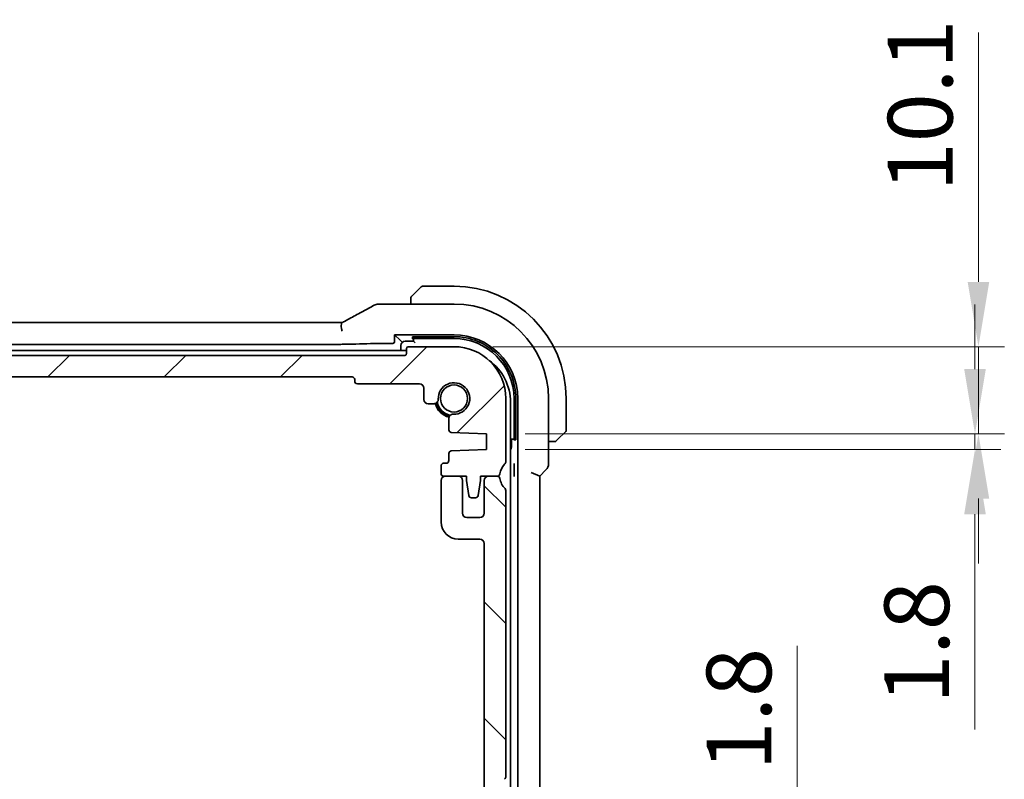
# Model space of a CAD drawing. Units: millimetres. Extents: x 0 to 5710, y 0 to 843.
# Drawn here: x 1710 to 1824, y 153 to 241 of the extents above; entities that cross this region are included whole.
import ezdxf

# ---------------------------------------------------------------- set-up
doc = ezdxf.new("R2010")
doc.units = ezdxf.units.MM
for name, color, linetype, lineweight in [('Dimension (ISO)', 7, 'Continuous', 18), ('Hatch (ISO)', 1, 'Continuous', 18), ('Visible (ISO)', 7, 'Continuous', 35)]:
    doc.layers.add(name, color=color, linetype=linetype, lineweight=lineweight)
doc.styles.add('Note Text (TK)', font='txt')
doc.dimstyles.new('Default - Method 1b (TK)', dxfattribs={"dimscale": 3, "dimtxt": 2.5, "dimasz": 2.5, "dimexe": 1, "dimexo": 1.5, "dimgap": 1, "dimtad": 1, "dimtoh": 1, "dimrnd": 1e-08, "dimdsep": 46, "dimtxsty": 'Note Text (TK)', "dimcen": 0.09, "dimdle": 5, "dimclrd": 100, "dimclre": 100, "dimclrt": 7, "dimadec": 1, "dimazin": 1, "dimtfac": 1, "dimtmove": 0, "dimatfit": 3, "dimfxl": 1, "dimtolj": 1, "dimlwd": -1, "dimlwe": -1, "dimarcsym": 0})

# ---------------------------------------------------------------- blocks, each defined once
blk = doc.blocks.new('*D36')
at = {"layer": 'Defpoints', "color": 0}
for p in [(1760.28, 203), (1821.03, 203), (1764.03, 192.9)]:
    blk.add_point(p, dxfattribs=at)
at = {"layer": 'Dimension (ISO)', "color": 100}
for p, q in [((1821.03, 210.5), (1821.03, 239.38)), ((1764.78, 203), (1824.03, 203)), ((1821.03, 192.9), (1821.03, 203)), ((1768.53, 192.9), (1824.03, 192.9)), ((1821.03, 185.4), (1821.03, 177.9))]:
    blk.add_line(p, q, dxfattribs=at)
for points in [[(1819.78, 210.5), (1822.28, 210.5), (1821.03, 203)], [(1819.78, 185.4), (1822.28, 185.4), (1821.03, 192.9)]]:
    blk.add_solid(points, dxfattribs=at)
at = {"layer": 'Dimension (ISO)', "color": 7, "insert": (1814.28, 221), "char_height": 7.5, "attachment_point": 4, "rotation": 90, "style": 'Note Text (TK)'}
blk.add_mtext('\\A1;10.1', dxfattribs=at)
blk = doc.blocks.new('*D37')
at = {"layer": 'Defpoints', "color": 0}
for p in [(1764.03, 192.9), (1820.63, 192.9), (1764.03, 191.1)]:
    blk.add_point(p, dxfattribs=at)
at = {"layer": 'Dimension (ISO)', "color": 100}
for p, q in [((1820.63, 200.4), (1820.63, 207.9)), ((1768.53, 192.9), (1823.63, 192.9)), ((1820.63, 192.9), (1820.63, 191.1)), ((1768.53, 191.1), (1823.63, 191.1)), ((1820.63, 183.6), (1820.63, 158.64))]:
    blk.add_line(p, q, dxfattribs=at)
for points in [[(1819.38, 200.4), (1821.88, 200.4), (1820.63, 192.9)], [(1819.38, 183.6), (1821.88, 183.6), (1820.63, 191.1)]]:
    blk.add_solid(points, dxfattribs=at)
at = {"layer": 'Dimension (ISO)', "color": 7, "insert": (1813.88, 161.64), "char_height": 7.5, "attachment_point": 4, "rotation": 90, "style": 'Note Text (TK)'}
blk.add_mtext('\\A1;1.8', dxfattribs=at)
blk = doc.blocks.new('*D39')
at = {"layer": 'Defpoints', "color": 0}
for p in [(1764.03, 135.9), (1800.03, 135.9), (1764.03, 134.1)]:
    blk.add_point(p, dxfattribs=at)
at = {"layer": 'Dimension (ISO)', "color": 100}
for p, q in [((1800.03, 143.4), (1800.03, 168.36)), ((1768.53, 135.9), (1803.03, 135.9)), ((1800.03, 134.1), (1800.03, 135.9)), ((1768.53, 134.1), (1803.03, 134.1)), ((1800.03, 126.6), (1800.03, 119.1))]:
    blk.add_line(p, q, dxfattribs=at)
for points in [[(1798.78, 143.4), (1801.28, 143.4), (1800.03, 135.9)], [(1798.78, 126.6), (1801.28, 126.6), (1800.03, 134.1)]]:
    blk.add_solid(points, dxfattribs=at)
at = {"layer": 'Dimension (ISO)', "color": 7, "insert": (1793.28, 153.9), "char_height": 7.5, "attachment_point": 4, "rotation": 90, "style": 'Note Text (TK)'}
blk.add_mtext('\\A1;1.8', dxfattribs=at)

msp = doc.modelspace()

# ---------------------------------------------------------------- hatches: boundary and pattern name
at = {"layer": 'Hatch (ISO)'}
h = msp.add_hatch(dxfattribs=at)
h.set_pattern_fill('ANSI31', color=256, scale=76.2, style=0)
h.set_pattern_definition([(45, (1139.5, -24), (-6.73519, 6.73519), [])])
edge = h.paths.add_edge_path()
edge.add_ellipse((1754.5755, 202.2009), major_axis=(0.2, 0), ratio=1, start_angle=270, end_angle=360)
edge.add_line((1754.7755, 202.2009), (1754.7755, 202.8009))
edge.add_ellipse((1754.9755, 202.8009), major_axis=(0, 0.2), ratio=1, start_angle=0, end_angle=90, ccw=False)
edge.add_line((1754.9755, 203.0009), (1760.2755, 203.0009))
edge.add_ellipse((1760.2755, 197.0009), major_axis=(6, 0), ratio=1, start_angle=0, end_angle=90, ccw=False)
edge.add_line((1766.2755, 197.0009), (1766.2755, 189.7358))
edge.add_ellipse((1765.7755, 189.7358), major_axis=(0.36, -0.347), ratio=1, start_angle=0, end_angle=43.94552, ccw=False)
edge.add_ellipse((1767.5755, 188.0009), major_axis=(-1.9829, 0.2609), ratio=1, start_angle=323.549198, end_angle=360)
edge.add_ellipse((1765.2952, 188.3009), major_axis=(0, -0.3), ratio=1, start_angle=0, end_angle=82.505283, ccw=False)
edge.add_line((1765.2952, 188.0009), (1764.2755, 188.0009))
edge.add_line((1764.2755, 188.0009), (1763.3255, 188.0009))
edge.add_line((1763.3255, 188.0009), (1763.3255, 187.5009))
edge.add_line((1763.3255, 187.5009), (1763.0638, 185.7564))
edge.add_ellipse((1762.7672, 185.8009), major_axis=(0, -0.3), ratio=1, start_angle=0, end_angle=81.469234, ccw=False)
edge.add_line((1762.7672, 185.5009), (1762.2839, 185.5009))
edge.add_ellipse((1762.2839, 185.8009), major_axis=(-0.2967, -0.0445), ratio=1, start_angle=0, end_angle=81.469234, ccw=False)
edge.add_line((1761.9872, 185.7564), (1761.7255, 187.5009))
edge.add_line((1761.7255, 187.5009), (1761.7255, 188.0009))
edge.add_line((1761.7255, 188.0009), (1760.7755, 188.0009))
edge.add_line((1760.7755, 188.0009), (1759.2755, 188.0009))
edge.add_line((1759.2755, 188.0009), (1759.0755, 188.0009))
edge.add_ellipse((1759.0755, 188.3009), major_axis=(-0.3, 0), ratio=1, start_angle=0, end_angle=90, ccw=False)
edge.add_line((1758.7755, 188.3009), (1758.7755, 189.2009))
edge.add_ellipse((1759.0755, 189.2009), major_axis=(0, 0.3), ratio=1, start_angle=0, end_angle=90, ccw=False)
edge.add_line((1759.0755, 189.5009), (1759.3755, 189.5009))
edge.add_ellipse((1759.3755, 189.8009), major_axis=(0.3, 0), ratio=1, start_angle=270, end_angle=360)
edge.add_line((1759.6755, 189.8009), (1759.6755, 190.6238))
edge.add_ellipse((1759.9755, 190.6238), major_axis=(-0.0131, 0.2997), ratio=1, start_angle=0, end_angle=87.5, ccw=False)
edge.add_line((1759.9624, 190.9235), (1764.0255, 191.1009))
edge.add_line((1764.0255, 191.1009), (1764.0255, 192.9009))
edge.add_line((1764.0255, 192.9009), (1759.9624, 193.0783))
edge.add_ellipse((1759.9755, 193.378), major_axis=(-0.3, 0), ratio=1, start_angle=0, end_angle=87.5, ccw=False)
edge.add_line((1759.6755, 193.378), (1759.6755, 194.6781))
edge.add_ellipse((1760.1755, 194.6781), major_axis=(0.0215, 0.4995), ratio=1, start_angle=0, end_angle=92.465095, ccw=False)
edge.add_ellipse((1760.2755, 197.0009), major_axis=(-1.8233, -0.0785), ratio=1, start_angle=85.06981, end_angle=360)
edge.add_ellipse((1757.9527, 196.9009), major_axis=(0, -0.5), ratio=1, start_angle=0, end_angle=92.465095, ccw=False)
edge.add_line((1757.9527, 196.4009), (1757.2755, 196.4009))
edge.add_ellipse((1757.2755, 196.9009), major_axis=(-0.5, 0), ratio=1, start_angle=0, end_angle=90, ccw=False)
edge.add_line((1756.7755, 196.9009), (1756.7755, 198.2009))
edge.add_ellipse((1756.2755, 198.2009), major_axis=(0, 0.5), ratio=1, start_angle=270, end_angle=360)
edge.add_line((1756.2755, 198.7009), (1749.0755, 198.7009))
edge.add_ellipse((1749.0755, 199.0009), major_axis=(-0.3, 0), ratio=1, start_angle=0, end_angle=90, ccw=False)
edge.add_line((1748.7755, 199.0009), (1748.7755, 199.2009))
edge.add_ellipse((1748.4755, 199.2009), major_axis=(0, 0.3), ratio=1, start_angle=270, end_angle=360)
edge.add_line((1748.4755, 199.5009), (1599.0755, 199.5009))
edge.add_ellipse((1599.0755, 199.2009), major_axis=(-0.3, 0), ratio=1, start_angle=270, end_angle=360)
edge.add_line((1598.7755, 199.2009), (1598.7755, 199.0009))
edge.add_ellipse((1598.4755, 199.0009), major_axis=(0, -0.3), ratio=1, start_angle=0, end_angle=90, ccw=False)
edge.add_line((1598.4755, 198.7009), (1591.2755, 198.7009))
edge.add_ellipse((1591.2755, 198.2009), major_axis=(-0.5, 0), ratio=1, start_angle=270, end_angle=360)
edge.add_line((1590.7755, 198.2009), (1590.7755, 196.9009))
edge.add_ellipse((1590.2755, 196.9009), major_axis=(0, -0.5), ratio=1, start_angle=0, end_angle=90, ccw=False)
edge.add_line((1590.2755, 196.4009), (1589.5984, 196.4009))
edge.add_ellipse((1589.5984, 196.9009), major_axis=(-0.4995, 0.0215), ratio=1, start_angle=0, end_angle=92.465095, ccw=False)
edge.add_ellipse((1587.2755, 197.0009), major_axis=(0.0785, -1.8233), ratio=1, start_angle=85.06981, end_angle=360)
edge.add_ellipse((1587.3755, 194.6781), major_axis=(0.5, 0), ratio=1, start_angle=0, end_angle=92.465095, ccw=False)
edge.add_line((1587.8755, 194.6781), (1587.8755, 193.378))
edge.add_ellipse((1587.5755, 193.378), major_axis=(0.0131, -0.2997), ratio=1, start_angle=0, end_angle=87.5, ccw=False)
edge.add_line((1587.5886, 193.0783), (1583.5255, 192.9009))
edge.add_line((1583.5255, 192.9009), (1583.5255, 191.1009))
edge.add_line((1583.5255, 191.1009), (1587.5886, 190.9235))
edge.add_ellipse((1587.5755, 190.6238), major_axis=(0.3, 0), ratio=1, start_angle=0, end_angle=87.5, ccw=False)
edge.add_line((1587.8755, 190.6238), (1587.8755, 189.8009))
edge.add_ellipse((1588.1755, 189.8009), major_axis=(0, -0.3), ratio=1, start_angle=270, end_angle=360)
edge.add_line((1588.1755, 189.5009), (1588.4755, 189.5009))
edge.add_ellipse((1588.4755, 189.2009), major_axis=(0.3, 0), ratio=1, start_angle=0, end_angle=90, ccw=False)
edge.add_line((1588.7755, 189.2009), (1588.7755, 188.3009))
edge.add_ellipse((1588.4755, 188.3009), major_axis=(0, -0.3), ratio=1, start_angle=0, end_angle=90, ccw=False)
edge.add_line((1588.4755, 188.0009), (1588.2755, 188.0009))
edge.add_line((1588.2755, 188.0009), (1586.7755, 188.0009))
edge.add_line((1586.7755, 188.0009), (1585.8255, 188.0009))
edge.add_line((1585.8255, 188.0009), (1585.8255, 187.5009))
edge.add_line((1585.8255, 187.5009), (1585.5638, 185.7564))
edge.add_ellipse((1585.2672, 185.8009), major_axis=(0, -0.3), ratio=1, start_angle=0, end_angle=81.469234, ccw=False)
edge.add_line((1585.2672, 185.5009), (1584.7839, 185.5009))
edge.add_ellipse((1584.7839, 185.8009), major_axis=(-0.2967, -0.0445), ratio=1, start_angle=0, end_angle=81.469234, ccw=False)
edge.add_line((1584.4872, 185.7564), (1584.2255, 187.5009))
edge.add_line((1584.2255, 187.5009), (1584.2255, 188.0009))
edge.add_line((1584.2255, 188.0009), (1583.2755, 188.0009))
edge.add_line((1583.2755, 188.0009), (1582.2559, 188.0009))
edge.add_ellipse((1582.2559, 188.3009), major_axis=(-0.2974, -0.0391), ratio=1, start_angle=0, end_angle=82.505283, ccw=False)
edge.add_ellipse((1579.9755, 188.0009), major_axis=(1.44, 1.3879), ratio=1, start_angle=323.549198, end_angle=360)
edge.add_ellipse((1581.7755, 189.7358), major_axis=(-0.5, 0), ratio=1, start_angle=0, end_angle=43.94552, ccw=False)
edge.add_line((1581.2755, 189.7358), (1581.2755, 197.0009))
edge.add_ellipse((1587.2755, 197.0009), major_axis=(0, 6), ratio=1, start_angle=0, end_angle=90, ccw=False)
edge.add_line((1587.2755, 203.0009), (1592.5755, 203.0009))
edge.add_ellipse((1592.5755, 202.8009), major_axis=(0.2, 0), ratio=1, start_angle=0, end_angle=90, ccw=False)
edge.add_line((1592.7755, 202.8009), (1592.7755, 202.2009))
edge.add_ellipse((1592.9755, 202.2009), major_axis=(0, -0.2), ratio=1, start_angle=270, end_angle=360)
edge.add_line((1592.9755, 202.0009), (1754.5755, 202.0009))
h = msp.add_hatch(dxfattribs=at)
h.set_pattern_fill('ANSI31', color=256, scale=76.2, angle=90.00021, style=0)
h.set_pattern_definition([(135.0002, (1139.5, -24), (-6.73517, -6.73522), [])])
edge = h.paths.add_edge_path()
edge.add_ellipse((1587.2755, 129.0009), major_axis=(-6, 0), ratio=1, start_angle=0, end_angle=90)
edge.add_line((1587.2755, 123.0009), (1592.4755, 123.0009))
edge.add_ellipse((1592.4755, 123.3009), major_axis=(0, -0.3), ratio=1, start_angle=0, end_angle=90)
edge.add_line((1592.7755, 123.3009), (1592.7755, 124.0009))
edge.add_line((1592.7755, 124.0009), (1600.7755, 124.0009))
edge.add_ellipse((1600.7755, 124.3009), major_axis=(0, -0.3), ratio=1, start_angle=0, end_angle=90)
edge.add_line((1601.0755, 124.3009), (1601.0755, 125.2009))
edge.add_ellipse((1600.7755, 125.2009), major_axis=(0.3, 0), ratio=1, start_angle=0, end_angle=90)
edge.add_line((1600.7755, 125.5009), (1599.9755, 125.5009))
edge.add_line((1599.9755, 125.5009), (1599.9755, 128.1009))
edge.add_line((1599.9755, 128.1009), (1600.7755, 128.1009))
edge.add_ellipse((1600.7755, 128.4009), major_axis=(0, -0.3), ratio=1, start_angle=0, end_angle=90)
edge.add_line((1601.0755, 128.4009), (1601.0755, 129.0009))
edge.add_ellipse((1601.3755, 129.0009), major_axis=(-0.3, 0), ratio=1, start_angle=270, end_angle=360, ccw=False)
edge.add_line((1601.3755, 129.3009), (1604.1755, 129.3009))
edge.add_ellipse((1604.1755, 129.0009), major_axis=(0, 0.3), ratio=1, start_angle=270, end_angle=360, ccw=False)
edge.add_line((1604.4755, 129.0009), (1604.4755, 128.4009))
edge.add_ellipse((1604.7755, 128.4009), major_axis=(-0.3, 0), ratio=1, start_angle=0, end_angle=90)
edge.add_line((1604.7755, 128.1009), (1605.5755, 128.1009))
edge.add_line((1605.5755, 128.1009), (1605.5755, 125.5009))
edge.add_line((1605.5755, 125.5009), (1604.7755, 125.5009))
edge.add_ellipse((1604.7755, 125.2009), major_axis=(0, 0.3), ratio=1, start_angle=0, end_angle=90)
edge.add_line((1604.4755, 125.2009), (1604.4755, 124.3009))
edge.add_ellipse((1604.7755, 124.3009), major_axis=(-0.3, 0), ratio=1, start_angle=0, end_angle=90)
edge.add_line((1604.7755, 124.0009), (1742.7755, 124.0009))
edge.add_ellipse((1742.7755, 124.3009), major_axis=(0, -0.3), ratio=1, start_angle=0, end_angle=90)
edge.add_line((1743.0755, 124.3009), (1743.0755, 125.2009))
edge.add_ellipse((1742.7755, 125.2009), major_axis=(0.3, 0), ratio=1, start_angle=0, end_angle=90)
edge.add_line((1742.7755, 125.5009), (1741.9755, 125.5009))
edge.add_line((1741.9755, 125.5009), (1741.9755, 128.1009))
edge.add_line((1741.9755, 128.1009), (1742.7755, 128.1009))
edge.add_ellipse((1742.7755, 128.4009), major_axis=(0, -0.3), ratio=1, start_angle=0, end_angle=90)
edge.add_line((1743.0755, 128.4009), (1743.0755, 129.0009))
edge.add_ellipse((1743.3755, 129.0009), major_axis=(-0.3, 0), ratio=1, start_angle=270, end_angle=360, ccw=False)
edge.add_line((1743.3755, 129.3009), (1746.1755, 129.3009))
edge.add_ellipse((1746.1755, 129.0009), major_axis=(0, 0.3), ratio=1, start_angle=270, end_angle=360, ccw=False)
edge.add_line((1746.4755, 129.0009), (1746.4755, 128.4009))
edge.add_ellipse((1746.7755, 128.4009), major_axis=(-0.3, 0), ratio=1, start_angle=0, end_angle=90)
edge.add_line((1746.7755, 128.1009), (1747.5755, 128.1009))
edge.add_line((1747.5755, 128.1009), (1747.5755, 125.5009))
edge.add_line((1747.5755, 125.5009), (1746.7755, 125.5009))
edge.add_ellipse((1746.7755, 125.2009), major_axis=(0, 0.3), ratio=1, start_angle=0, end_angle=90)
edge.add_line((1746.4755, 125.2009), (1746.4755, 124.3009))
edge.add_ellipse((1746.7755, 124.3009), major_axis=(-0.3, 0), ratio=1, start_angle=0, end_angle=90)
edge.add_line((1746.7755, 124.0009), (1754.7755, 124.0009))
edge.add_line((1754.7755, 124.0009), (1754.7755, 123.3009))
edge.add_ellipse((1755.0755, 123.3009), major_axis=(-0.3, 0), ratio=1, start_angle=0, end_angle=90)
edge.add_line((1755.0755, 123.0009), (1760.2755, 123.0009))
edge.add_ellipse((1760.2755, 129.0009), major_axis=(0, -6), ratio=1, start_angle=0, end_angle=90)
edge.add_line((1766.2755, 129.0009), (1766.2755, 129.766))
edge.add_ellipse((1765.7755, 129.766), major_axis=(0.5, 0), ratio=1, start_angle=0, end_angle=43.94552)
edge.add_ellipse((1767.5755, 131.5009), major_axis=(-1.44, -1.3879), ratio=1, start_angle=272.108961, end_angle=360, ccw=False)
edge.add_ellipse((1765.7755, 133.2358), major_axis=(0.36, -0.347), ratio=1, start_angle=0, end_angle=43.94552)
edge.add_line((1766.2755, 133.2358), (1766.2755, 133.766))
edge.add_ellipse((1765.7755, 133.766), major_axis=(0.5, 0), ratio=1, start_angle=0, end_angle=43.94552)
edge.add_ellipse((1767.5755, 135.5009), major_axis=(-1.44, -1.3879), ratio=1, start_angle=272.108961, end_angle=360, ccw=False)
edge.add_ellipse((1765.7755, 137.2358), major_axis=(0.36, -0.347), ratio=1, start_angle=0, end_angle=43.94552)
edge.add_line((1766.2755, 137.2358), (1766.2755, 137.766))
edge.add_ellipse((1765.7755, 137.766), major_axis=(0.5, 0), ratio=1, start_angle=0, end_angle=43.94552)
edge.add_ellipse((1767.5755, 139.5009), major_axis=(-1.44, -1.3879), ratio=1, start_angle=272.108961, end_angle=360, ccw=False)
edge.add_ellipse((1765.7755, 141.2358), major_axis=(0.36, -0.347), ratio=1, start_angle=0, end_angle=43.94552)
edge.add_line((1766.2755, 141.2358), (1766.2755, 141.766))
edge.add_ellipse((1765.7755, 141.766), major_axis=(0.5, 0), ratio=1, start_angle=0, end_angle=43.94552)
edge.add_ellipse((1767.5755, 143.5009), major_axis=(-1.44, -1.3879), ratio=1, start_angle=272.108961, end_angle=360, ccw=False)
edge.add_ellipse((1765.7755, 145.2358), major_axis=(0.36, -0.347), ratio=1, start_angle=0, end_angle=43.94552)
edge.add_line((1766.2755, 145.2358), (1766.2755, 145.766))
edge.add_ellipse((1765.7755, 145.766), major_axis=(0.5, 0), ratio=1, start_angle=0, end_angle=43.94552)
edge.add_ellipse((1767.5755, 147.5009), major_axis=(-1.44, -1.3879), ratio=1, start_angle=272.108961, end_angle=360, ccw=False)
edge.add_ellipse((1765.7755, 149.2358), major_axis=(0.36, -0.347), ratio=1, start_angle=0, end_angle=43.94552)
edge.add_line((1766.2755, 149.2358), (1766.2755, 149.766))
edge.add_ellipse((1765.7755, 149.766), major_axis=(0.5, 0), ratio=1, start_angle=0, end_angle=43.94552)
edge.add_ellipse((1767.5755, 151.5009), major_axis=(-1.44, -1.3879), ratio=1, start_angle=272.108961, end_angle=360, ccw=False)
edge.add_ellipse((1765.7755, 153.2358), major_axis=(0.36, -0.347), ratio=1, start_angle=0, end_angle=43.94552)
edge.add_line((1766.2755, 153.2358), (1766.2755, 186.3486))
edge.add_ellipse((1765.9755, 186.3486), major_axis=(0.3, 0), ratio=1, start_angle=0, end_angle=45.92079)
edge.add_ellipse((1767.5755, 188.0009), major_axis=(-1.3913, -1.4368), ratio=1, start_angle=321.573927, end_angle=360, ccw=False)
edge.add_ellipse((1765.2952, 187.7009), major_axis=(0.2974, 0.0391), ratio=1, start_angle=0, end_angle=82.505283)
edge.add_line((1765.2952, 188.0009), (1764.2755, 188.0009))
edge.add_ellipse((1764.2755, 187.5009), major_axis=(0, 0.5), ratio=1, start_angle=0, end_angle=90)
edge.add_line((1763.7755, 187.5009), (1763.7755, 183.7009))
edge.add_ellipse((1763.2755, 183.7009), major_axis=(0.5, 0), ratio=1, start_angle=270, end_angle=360, ccw=False)
edge.add_line((1763.2755, 183.2009), (1761.7755, 183.2009))
edge.add_ellipse((1761.7755, 183.7009), major_axis=(0, -0.5), ratio=1, start_angle=270, end_angle=360, ccw=False)
edge.add_line((1761.2755, 183.7009), (1761.2755, 187.5009))
edge.add_ellipse((1760.7755, 187.5009), major_axis=(0.5, 0), ratio=1, start_angle=0, end_angle=90)
edge.add_line((1760.7755, 188.0009), (1759.2755, 188.0009))
edge.add_ellipse((1759.2755, 187.5009), major_axis=(0, 0.5), ratio=1, start_angle=0, end_angle=90)
edge.add_line((1758.7755, 187.5009), (1758.7755, 182.7009))
edge.add_ellipse((1760.7755, 182.7009), major_axis=(-2, 0), ratio=1, start_angle=0, end_angle=90)
edge.add_line((1760.7755, 180.7009), (1763.2755, 180.7009))
edge.add_ellipse((1763.2755, 180.2009), major_axis=(0, 0.5), ratio=1, start_angle=270, end_angle=360, ccw=False)
edge.add_line((1763.7755, 180.2009), (1763.7755, 149.8009))
edge.add_ellipse((1763.2755, 149.8009), major_axis=(0.5, 0), ratio=1, start_angle=270, end_angle=360, ccw=False)
edge.add_line((1763.2755, 149.3009), (1762.5755, 149.3009))
edge.add_ellipse((1762.5755, 149.0009), major_axis=(0, 0.3), ratio=1, start_angle=0, end_angle=90)
edge.add_line((1762.2755, 149.0009), (1762.2755, 147.703))
edge.add_ellipse((1762.5755, 147.703), major_axis=(-0.3, 0), ratio=1, start_angle=0, end_angle=86)
edge.add_line((1762.5546, 147.4038), (1764.0255, 147.3009))
edge.add_line((1764.0255, 147.3009), (1764.0255, 145.5009))
edge.add_line((1764.0255, 145.5009), (1762.5546, 145.3981))
edge.add_ellipse((1762.5755, 145.0988), major_axis=(-0.0209, 0.2993), ratio=1, start_angle=0, end_angle=86)
edge.add_line((1762.2755, 145.0988), (1762.2755, 143.903))
edge.add_ellipse((1762.5755, 143.903), major_axis=(-0.3, 0), ratio=1, start_angle=0, end_angle=86)
edge.add_line((1762.5546, 143.6038), (1764.0255, 143.5009))
edge.add_line((1764.0255, 143.5009), (1764.0255, 141.7009))
edge.add_line((1764.0255, 141.7009), (1762.5546, 141.5981))
edge.add_ellipse((1762.5755, 141.2988), major_axis=(-0.0209, 0.2993), ratio=1, start_angle=0, end_angle=86)
edge.add_line((1762.2755, 141.2988), (1762.2755, 140.103))
edge.add_ellipse((1762.5755, 140.103), major_axis=(-0.3, 0), ratio=1, start_angle=0, end_angle=86)
edge.add_line((1762.5546, 139.8038), (1764.0255, 139.7009))
edge.add_line((1764.0255, 139.7009), (1764.0255, 137.9009))
edge.add_line((1764.0255, 137.9009), (1762.5546, 137.7981))
edge.add_ellipse((1762.5755, 137.4988), major_axis=(-0.0209, 0.2993), ratio=1, start_angle=0, end_angle=86)
edge.add_line((1762.2755, 137.4988), (1762.2755, 136.303))
edge.add_ellipse((1762.5755, 136.303), major_axis=(-0.3, 0), ratio=1, start_angle=0, end_angle=86)
edge.add_line((1762.5546, 136.0038), (1764.0255, 135.9009))
edge.add_line((1764.0255, 135.9009), (1764.0255, 134.1009))
edge.add_line((1764.0255, 134.1009), (1762.5546, 133.9981))
edge.add_ellipse((1762.5755, 133.6988), major_axis=(-0.0209, 0.2993), ratio=1, start_angle=0, end_angle=86)
edge.add_line((1762.2755, 133.6988), (1762.2755, 132.3009))
edge.add_ellipse((1761.9755, 132.3009), major_axis=(0.3, 0), ratio=1, start_angle=270, end_angle=360, ccw=False)
edge.add_line((1761.9755, 132.0009), (1760.2375, 132.0009))
edge.add_ellipse((1760.2375, 131.4133), major_axis=(0, 0.5876), ratio=1, start_angle=0, end_angle=180.902644)
edge.add_ellipse((1760.2755, 129.0009), major_axis=(-0.0288, 1.8248), ratio=1, start_angle=86.128753, end_angle=360, ccw=False)
edge.add_ellipse((1757.973, 129.1203), major_axis=(0.48, -0.0249), ratio=1, start_angle=0, end_angle=92.968603)
edge.add_line((1757.973, 129.6009), (1757.4755, 129.6009))
edge.add_ellipse((1757.4755, 130.1009), major_axis=(0, -0.5), ratio=1, start_angle=270, end_angle=360, ccw=False)
edge.add_line((1756.9755, 130.1009), (1756.9755, 131.3009))
edge.add_ellipse((1756.4755, 131.3009), major_axis=(0.5, 0), ratio=1, start_angle=0, end_angle=90)
edge.add_line((1756.4755, 131.8009), (1754.5255, 131.8009))
edge.add_ellipse((1754.5255, 131.5009), major_axis=(0, 0.3), ratio=1, start_angle=0, end_angle=90)
edge.add_line((1754.2255, 131.5009), (1754.2255, 130.6009))
edge.add_ellipse((1754.5255, 130.6009), major_axis=(-0.3, 0), ratio=1, start_angle=0, end_angle=90)
edge.add_line((1754.5255, 130.3009), (1755.3255, 130.3009))
edge.add_line((1755.3255, 130.3009), (1755.3255, 127.7009))
edge.add_line((1755.3255, 127.7009), (1754.5255, 127.7009))
edge.add_ellipse((1754.5255, 127.4009), major_axis=(0, 0.3), ratio=1, start_angle=0, end_angle=90)
edge.add_line((1754.2255, 127.4009), (1754.2255, 126.8009))
edge.add_ellipse((1753.9255, 126.8009), major_axis=(0.3, 0), ratio=1, start_angle=270, end_angle=360, ccw=False)
edge.add_line((1753.9255, 126.5009), (1751.1255, 126.5009))
edge.add_ellipse((1751.1255, 126.8009), major_axis=(0, -0.3), ratio=1, start_angle=270, end_angle=360, ccw=False)
edge.add_line((1750.8255, 126.8009), (1750.8255, 127.4009))
edge.add_ellipse((1750.5255, 127.4009), major_axis=(0.3, 0), ratio=1, start_angle=0, end_angle=90)
edge.add_line((1750.5255, 127.7009), (1749.7255, 127.7009))
edge.add_line((1749.7255, 127.7009), (1749.7255, 130.3009))
edge.add_line((1749.7255, 130.3009), (1750.5255, 130.3009))
edge.add_ellipse((1750.5255, 130.6009), major_axis=(0, -0.3), ratio=1, start_angle=0, end_angle=90)
edge.add_line((1750.8255, 130.6009), (1750.8255, 131.5009))
edge.add_ellipse((1750.5255, 131.5009), major_axis=(0.3, 0), ratio=1, start_angle=0, end_angle=90)
edge.add_line((1750.5255, 131.8009), (1741.9826, 131.8009))
edge.add_ellipse((1741.9826, 131.3009), major_axis=(0, 0.5), ratio=1, start_angle=0, end_angle=45)
edge.add_line((1741.6291, 131.6545), (1739.922, 129.9474))
edge.add_ellipse((1740.2755, 129.5938), major_axis=(-0.3536, 0.3536), ratio=1, start_angle=0, end_angle=45)
edge.add_line((1739.7755, 129.5938), (1739.7755, 127.0009))
edge.add_ellipse((1739.2755, 127.0009), major_axis=(0.5, 0), ratio=1, start_angle=270, end_angle=360, ccw=False)
edge.add_line((1739.2755, 126.5009), (1608.2755, 126.5009))
edge.add_ellipse((1608.2755, 127.0009), major_axis=(0, -0.5), ratio=1, start_angle=270, end_angle=360, ccw=False)
edge.add_line((1607.7755, 127.0009), (1607.7755, 129.5938))
edge.add_ellipse((1607.2755, 129.5938), major_axis=(0.5, 0), ratio=1, start_angle=0, end_angle=45)
edge.add_line((1607.6291, 129.9474), (1605.922, 131.6545))
edge.add_ellipse((1605.5684, 131.3009), major_axis=(0.3536, 0.3536), ratio=1, start_angle=0, end_angle=45)
edge.add_line((1605.5684, 131.8009), (1597.0255, 131.8009))
edge.add_ellipse((1597.0255, 131.5009), major_axis=(0, 0.3), ratio=1, start_angle=0, end_angle=90)
edge.add_line((1596.7255, 131.5009), (1596.7255, 130.6009))
edge.add_ellipse((1597.0255, 130.6009), major_axis=(-0.3, 0), ratio=1, start_angle=0, end_angle=90)
edge.add_line((1597.0255, 130.3009), (1597.8255, 130.3009))
edge.add_line((1597.8255, 130.3009), (1597.8255, 127.7009))
edge.add_line((1597.8255, 127.7009), (1597.0255, 127.7009))
edge.add_ellipse((1597.0255, 127.4009), major_axis=(0, 0.3), ratio=1, start_angle=0, end_angle=90)
edge.add_line((1596.7255, 127.4009), (1596.7255, 126.8009))
edge.add_ellipse((1596.4255, 126.8009), major_axis=(0.3, 0), ratio=1, start_angle=270, end_angle=360, ccw=False)
edge.add_line((1596.4255, 126.5009), (1593.6255, 126.5009))
edge.add_ellipse((1593.6255, 126.8009), major_axis=(0, -0.3), ratio=1, start_angle=270, end_angle=360, ccw=False)
edge.add_line((1593.3255, 126.8009), (1593.3255, 127.4009))
edge.add_ellipse((1593.0255, 127.4009), major_axis=(0.3, 0), ratio=1, start_angle=0, end_angle=90)
edge.add_line((1593.0255, 127.7009), (1592.2255, 127.7009))
edge.add_line((1592.2255, 127.7009), (1592.2255, 130.3009))
edge.add_line((1592.2255, 130.3009), (1593.0255, 130.3009))
edge.add_ellipse((1593.0255, 130.6009), major_axis=(0, -0.3), ratio=1, start_angle=0, end_angle=90)
edge.add_line((1593.3255, 130.6009), (1593.3255, 131.5009))
edge.add_ellipse((1593.0255, 131.5009), major_axis=(0.3, 0), ratio=1, start_angle=0, end_angle=90)
edge.add_line((1593.0255, 131.8009), (1591.0755, 131.8009))
edge.add_ellipse((1591.0755, 131.3009), major_axis=(0, 0.5), ratio=1, start_angle=0, end_angle=90)
edge.add_line((1590.5755, 131.3009), (1590.5755, 130.1009))
edge.add_ellipse((1590.0755, 130.1009), major_axis=(0.5, 0), ratio=1, start_angle=270, end_angle=360, ccw=False)
edge.add_line((1590.0755, 129.6009), (1589.578, 129.6009))
edge.add_ellipse((1589.578, 129.1203), major_axis=(0, 0.4806), ratio=1, start_angle=0, end_angle=92.968603)
edge.add_ellipse((1587.2755, 129.0009), major_axis=(1.8226, 0.0945), ratio=1, start_angle=86.128753, end_angle=360, ccw=False)
edge.add_ellipse((1587.3135, 131.4133), major_axis=(-0.0093, -0.5876), ratio=1, start_angle=0, end_angle=180.902644)
edge.add_line((1587.3135, 132.0009), (1585.5755, 132.0009))
edge.add_ellipse((1585.5755, 132.3009), major_axis=(0, -0.3), ratio=1, start_angle=270, end_angle=360, ccw=False)
edge.add_line((1585.2755, 132.3009), (1585.2755, 133.6988))
edge.add_ellipse((1584.9755, 133.6988), major_axis=(0.3, 0), ratio=1, start_angle=0, end_angle=86)
edge.add_line((1584.9964, 133.9981), (1583.5255, 134.1009))
edge.add_line((1583.5255, 134.1009), (1583.5255, 135.9009))
edge.add_line((1583.5255, 135.9009), (1584.9964, 136.0038))
edge.add_ellipse((1584.9755, 136.303), major_axis=(0.0209, -0.2993), ratio=1, start_angle=0, end_angle=86)
edge.add_line((1585.2755, 136.303), (1585.2755, 137.4988))
edge.add_ellipse((1584.9755, 137.4988), major_axis=(0.3, 0), ratio=1, start_angle=0, end_angle=86)
edge.add_line((1584.9964, 137.7981), (1583.5255, 137.9009))
edge.add_line((1583.5255, 137.9009), (1583.5255, 139.7009))
edge.add_line((1583.5255, 139.7009), (1584.9964, 139.8038))
edge.add_ellipse((1584.9755, 140.103), major_axis=(0.0209, -0.2993), ratio=1, start_angle=0, end_angle=86)
edge.add_line((1585.2755, 140.103), (1585.2755, 141.2988))
edge.add_ellipse((1584.9755, 141.2988), major_axis=(0.3, 0), ratio=1, start_angle=0, end_angle=86)
edge.add_line((1584.9964, 141.5981), (1583.5255, 141.7009))
edge.add_line((1583.5255, 141.7009), (1583.5255, 143.5009))
edge.add_line((1583.5255, 143.5009), (1584.9964, 143.6038))
edge.add_ellipse((1584.9755, 143.903), major_axis=(0.0209, -0.2993), ratio=1, start_angle=0, end_angle=86)
edge.add_line((1585.2755, 143.903), (1585.2755, 145.0988))
edge.add_ellipse((1584.9755, 145.0988), major_axis=(0.3, 0), ratio=1, start_angle=0, end_angle=86)
edge.add_line((1584.9964, 145.3981), (1583.5255, 145.5009))
edge.add_line((1583.5255, 145.5009), (1583.5255, 147.3009))
edge.add_line((1583.5255, 147.3009), (1584.9964, 147.4038))
edge.add_ellipse((1584.9755, 147.703), major_axis=(0.0209, -0.2993), ratio=1, start_angle=0, end_angle=86)
edge.add_line((1585.2755, 147.703), (1585.2755, 149.0009))
edge.add_ellipse((1584.9755, 149.0009), major_axis=(0.3, 0), ratio=1, start_angle=0, end_angle=90)
edge.add_line((1584.9755, 149.3009), (1584.2755, 149.3009))
edge.add_ellipse((1584.2755, 149.8009), major_axis=(0, -0.5), ratio=1, start_angle=270, end_angle=360, ccw=False)
edge.add_line((1583.7755, 149.8009), (1583.7755, 180.2009))
edge.add_ellipse((1584.2755, 180.2009), major_axis=(-0.5, 0), ratio=1, start_angle=270, end_angle=360, ccw=False)
edge.add_line((1584.2755, 180.7009), (1586.7755, 180.7009))
edge.add_ellipse((1586.7755, 182.7009), major_axis=(0, -2), ratio=1, start_angle=0, end_angle=90)
edge.add_line((1588.7755, 182.7009), (1588.7755, 187.5009))
edge.add_ellipse((1588.2755, 187.5009), major_axis=(0.5, 0), ratio=1, start_angle=0, end_angle=90)
edge.add_line((1588.2755, 188.0009), (1586.7755, 188.0009))
edge.add_ellipse((1586.7755, 187.5009), major_axis=(0, 0.5), ratio=1, start_angle=0, end_angle=90)
edge.add_line((1586.2755, 187.5009), (1586.2755, 183.7009))
edge.add_ellipse((1585.7755, 183.7009), major_axis=(0.5, 0), ratio=1, start_angle=270, end_angle=360, ccw=False)
edge.add_line((1585.7755, 183.2009), (1584.2755, 183.2009))
edge.add_ellipse((1584.2755, 183.7009), major_axis=(0, -0.5), ratio=1, start_angle=270, end_angle=360, ccw=False)
edge.add_line((1583.7755, 183.7009), (1583.7755, 187.5009))
edge.add_ellipse((1583.2755, 187.5009), major_axis=(0.5, 0), ratio=1, start_angle=0, end_angle=90)
edge.add_line((1583.2755, 188.0009), (1582.2559, 188.0009))
edge.add_ellipse((1582.2559, 187.7009), major_axis=(0, 0.3), ratio=1, start_angle=0, end_angle=82.505283)
edge.add_ellipse((1579.9755, 188.0009), major_axis=(1.9829, -0.2609), ratio=1, start_angle=321.573927, end_angle=360, ccw=False)
edge.add_ellipse((1581.5755, 186.3486), major_axis=(-0.2087, 0.2155), ratio=1, start_angle=0, end_angle=45.92079)
edge.add_line((1581.2755, 186.3486), (1581.2755, 153.2358))
edge.add_ellipse((1581.7755, 153.2358), major_axis=(-0.5, 0), ratio=1, start_angle=0, end_angle=43.94552)
edge.add_ellipse((1579.9755, 151.5009), major_axis=(1.44, 1.3879), ratio=1, start_angle=272.108961, end_angle=360, ccw=False)
edge.add_ellipse((1581.7755, 149.766), major_axis=(-0.36, 0.347), ratio=1, start_angle=0, end_angle=43.94552)
edge.add_line((1581.2755, 149.766), (1581.2755, 149.2358))
edge.add_ellipse((1581.7755, 149.2358), major_axis=(-0.5, 0), ratio=1, start_angle=0, end_angle=43.94552)
edge.add_ellipse((1579.9755, 147.5009), major_axis=(1.44, 1.3879), ratio=1, start_angle=272.108961, end_angle=360, ccw=False)
edge.add_ellipse((1581.7755, 145.766), major_axis=(-0.36, 0.347), ratio=1, start_angle=0, end_angle=43.94552)
edge.add_line((1581.2755, 145.766), (1581.2755, 145.2358))
edge.add_ellipse((1581.7755, 145.2358), major_axis=(-0.5, 0), ratio=1, start_angle=0, end_angle=43.94552)
edge.add_ellipse((1579.9755, 143.5009), major_axis=(1.44, 1.3879), ratio=1, start_angle=272.108961, end_angle=360, ccw=False)
edge.add_ellipse((1581.7755, 141.766), major_axis=(-0.36, 0.347), ratio=1, start_angle=0, end_angle=43.94552)
edge.add_line((1581.2755, 141.766), (1581.2755, 141.2358))
edge.add_ellipse((1581.7755, 141.2358), major_axis=(-0.5, 0), ratio=1, start_angle=0, end_angle=43.94552)
edge.add_ellipse((1579.9755, 139.5009), major_axis=(1.44, 1.3879), ratio=1, start_angle=272.108961, end_angle=360, ccw=False)
edge.add_ellipse((1581.7755, 137.766), major_axis=(-0.36, 0.347), ratio=1, start_angle=0, end_angle=43.94552)
edge.add_line((1581.2755, 137.766), (1581.2755, 137.2358))
edge.add_ellipse((1581.7755, 137.2358), major_axis=(-0.5, 0), ratio=1, start_angle=0, end_angle=43.94552)
edge.add_ellipse((1579.9755, 135.5009), major_axis=(1.44, 1.3879), ratio=1, start_angle=272.108961, end_angle=360, ccw=False)
edge.add_ellipse((1581.7755, 133.766), major_axis=(-0.36, 0.347), ratio=1, start_angle=0, end_angle=43.94552)
edge.add_line((1581.2755, 133.766), (1581.2755, 133.2358))
edge.add_ellipse((1581.7755, 133.2358), major_axis=(-0.5, 0), ratio=1, start_angle=0, end_angle=43.94552)
edge.add_ellipse((1579.9755, 131.5009), major_axis=(1.44, 1.3879), ratio=1, start_angle=272.108961, end_angle=360, ccw=False)
edge.add_ellipse((1581.7755, 129.766), major_axis=(-0.36, 0.347), ratio=1, start_angle=0, end_angle=43.94552)
edge.add_line((1581.2755, 129.766), (1581.2755, 129.0009))

# ---------------------------------------------------------------- linework, layer by layer
at = {"layer": 'Visible (ISO)'}
for p, q in [((1755.5263, 209.0017), (1756.4669, 209.9423)), ((1760.2755, 210.0009), (1756.6084, 210.0009)), ((1760.2755, 207.9471), (1751.6765, 207.9471)), ((1755.2755, 208.497), (1755.2755, 207.9471)), ((1600.5099, 205.7899), (1747.0411, 205.7899)), ((1753.3969, 203.5794), (1753.3969, 204.3795)), ((1753.3969, 204.3795), (1760.2755, 204.3795)), ((1753.3969, 204.3795), (1754.0188, 203.7577)), ((1747.0411, 203.2747), (1600.5099, 203.2747)), ((1751.6765, 203.3795), (1753.1971, 203.3795)), ((1754.0188, 203.7577), (1754.2186, 203.5578)), ((1754.1255, 203.1509), (1754.1255, 202.5509)), ((1755.5755, 203.6509), (1754.6255, 203.6509)), ((1755.4755, 204.163), (1760.2755, 204.1636)), ((1755.4755, 203.915), (1755.4755, 204.163)), ((1755.5755, 203.915), (1755.4755, 203.915)), ((1755.5755, 204.163), (1755.5755, 204.1407)), ((1755.5755, 204.1407), (1755.5755, 203.6509)), ((1755.7755, 203.4509), (1755.5755, 203.6509)), ((1755.7755, 203.9509), (1760.2755, 203.9509)), ((1754.5755, 202.0009), (1592.9755, 202.0009)), ((1754.7755, 202.5509), (1673.7755, 202.5509)), ((1754.7755, 202.8009), (1754.7755, 202.2009)), ((1760.2755, 203.0009), (1754.9755, 203.0009)), ((1599.0755, 199.5009), (1748.4755, 199.5009)), ((1748.7755, 199.2009), (1748.7755, 199.0009)), ((1749.0755, 198.7009), (1756.2755, 198.7009)), ((1756.7755, 198.2009), (1756.7755, 196.9009)), ((1757.2755, 196.4009), (1757.9527, 196.4009)), ((1766.2755, 189.7358), (1766.2755, 197.0009)), ((1766.8255, 129.4509), (1766.8255, 196.5509)), ((1767.2255, 197.0009), (1767.2255, 192.5009)), ((1767.439, 197.0009), (1767.439, 192.2009)), ((1767.6541, 197.0009), (1767.6541, 129.0009)), ((1771.2217, 189.4374), (1771.2217, 197.0009)), ((1773.2755, 193.3338), (1773.2755, 197.0009)), ((1759.6755, 194.6781), (1759.6755, 193.378)), ((1759.9624, 193.0783), (1764.0255, 192.9009)), ((1764.0255, 192.9009), (1764.0255, 191.1009)), ((1773.2169, 193.1923), (1772.2763, 192.2517)), ((1766.9255, 192.3009), (1766.8255, 192.4009)), ((1766.9255, 192.3009), (1767.4153, 192.3009)), ((1766.9255, 191.3509), (1766.9255, 192.3009)), ((1767.1882, 192.2009), (1767.1882, 192.3009)), ((1767.439, 192.2009), (1767.1882, 192.2009)), ((1767.4153, 192.3009), (1767.439, 192.3009)), ((1771.2217, 192.0009), (1771.7716, 192.0009)), ((1759.6755, 190.6238), (1759.6755, 189.8009)), ((1764.0255, 191.1009), (1759.9624, 190.9235)), ((1759.3755, 189.5009), (1759.0755, 189.5009)), ((1758.7755, 189.2009), (1758.7755, 188.3009)), ((1767.2525, 189.1383), (1767.2525, 188.3112)), ((1769.2217, 188.4374), (1770.2217, 188.0232)), ((1770.9288, 188.7303), (1770.2217, 188.0232)), ((1758.7755, 187.5009), (1758.7755, 182.7009)), ((1759.0755, 188.0009), (1761.7255, 188.0009)), ((1760.7755, 188.0009), (1759.2755, 188.0009)), ((1761.2755, 183.7009), (1761.2755, 187.5009)), ((1761.7255, 188.0009), (1761.7255, 187.5009)), ((1761.7255, 187.5009), (1761.9872, 185.7564)), ((1763.0638, 185.7564), (1763.3255, 187.5009)), ((1763.3255, 187.5009), (1763.3255, 188.0009)), ((1763.3255, 188.0009), (1765.2952, 188.0009)), ((1763.7755, 187.5009), (1763.7755, 183.7009)), ((1765.2952, 188.0009), (1764.2755, 188.0009)), ((1770.2217, 137.9786), (1770.2217, 188.0232)), ((1766.2755, 153.2358), (1766.2755, 186.3486)), ((1762.2839, 185.5009), (1762.7672, 185.5009)), ((1763.2755, 183.2009), (1761.7755, 183.2009)), ((1760.7755, 180.7009), (1763.2755, 180.7009)), ((1763.7755, 180.2009), (1763.7755, 149.8009))]:
    msp.add_line(p, q, dxfattribs=at)
msp.add_circle((1760.2755, 197.0009), 1.5706, dxfattribs=at)
for centre, radius, start, end in [((1756.6084, 209.8009), 0.2, 90, 135), ((1760.2755, 197.0009), 13, 0, 90), ((1751.526, 206.9398), 1, 92.757439, 118.979811), ((1751.6765, 206.9471), 1, 90, 92.811946), ((1760.2755, 197.0009), 10.9462, 0, 90), ((1760.2755, 197.0009), 7.3786, 0, 90), ((1754.6255, 203.1509), 0.5, 90, 180), ((1760.2764, 197.0009), 7.1627, 0, 90.006984), ((1760.2755, 197.0009), 6.95, 0, 90), ((1754.5755, 202.2009), 0.2, 270, 0), ((1754.9755, 202.8009), 0.2, 90, 180), ((1760.2755, 197.0009), 6, 0, 90), ((1760.8255, 196.5509), 6, 0, 54.105639), ((1748.4755, 199.2009), 0.3, 0, 90), ((1749.0755, 199.0009), 0.3, 180, 270), ((1756.2755, 198.2009), 0.5, 0, 90), ((1760.2755, 197.0009), 1.825, 267.534905, 182.465095), ((1757.2755, 196.9009), 0.5, 180, 270), ((1757.9527, 196.9009), 0.5, 270, 2.465095), ((1760.2755, 197.0009), 2.25, 194.872968, 255.127035), ((1760.2755, 197.0009), 2.1071, 194.134675, 255.865325), ((1760.2755, 197.0009), 2, 192.574035, 257.425965), ((1760.1755, 194.6781), 0.5, 87.534905, 180), ((1759.9755, 193.378), 0.3, 180, 267.5), ((1773.0755, 193.3338), 0.2, 315, 0), ((1759.9755, 190.6238), 0.3, 92.5, 180), ((1766.4255, 191.3509), 0.5, 323.129996, 0), ((1759.0755, 189.2009), 0.3, 90, 180), ((1759.3755, 189.8009), 0.3, 270, 0), ((1767.5755, 188.0009), 2, 136.05448, 172.505283), ((1765.7755, 189.7358), 0.5, 316.05448, 0), ((1770.2217, 189.4374), 1, 315, 0), ((1759.0755, 188.3009), 0.3, 180, 270), ((1765.2952, 188.3009), 0.3, 270, 352.505283), ((1759.2755, 187.5009), 0.5, 90, 180), ((1760.7755, 187.5009), 0.5, 0, 90), ((1764.2755, 187.5009), 0.5, 90, 180), ((1765.2952, 187.7009), 0.3, 7.494717, 90), ((1767.5755, 188.0009), 2, 187.494717, 225.92079), ((1765.9755, 186.3486), 0.3, 0, 45.92079), ((1762.2839, 185.8009), 0.3, 188.530766, 270), ((1762.7672, 185.8009), 0.3, 270, 351.469234), ((1761.7755, 183.7009), 0.5, 180, 270), ((1763.2755, 183.7009), 0.5, 270, 0), ((1760.7755, 182.7009), 2, 180, 270), ((1763.2755, 180.2009), 0.5, 0, 90), ((1765.7755, 153.2358), 0.5, 316.05448, 0)]:
    msp.add_arc(centre, radius, start, end, dxfattribs=at)
for centre, major_axis, ratio, start_param, end_param in [((1737.3801, 208.7175), (20.7488, 0.0088), 0.05155399, 5.4593788, 5.46924508), ((1747.0411, 205.8863), (-1.8933, 0), 0.05093432, 1.57078529, 1.71400457), ((1747.0411, 203.3096), (1, 0), 0.03492077, 4.71238898, 5.24971891), ((1737.3161, 203.8796), (20, 0), 0.03492077, 5.24971891, 5.46538649), ((1751.6765, 203.3446), (1, 0), 0.03492077, 1.57079633, 2.32379384), ((1753.1968, 203.5796), (0.1416, -0.1416), 0.99878277, 5.49839613, 7.06797448), ((1755.7755, 204.1407), (-0.2, 0), 0.94896457, 0, 1.57079633), ((1767.4153, 192.5009), (0, -0.2), 0.94896457, 4.71238898, 6.28318531)]:
    msp.add_ellipse(centre, major_axis=major_axis, ratio=ratio, start_param=start_param, end_param=end_param, dxfattribs=at)
for points, knots in [([(1755.2755, 208.6681), (1755.2755, 208.6697), (1755.2755, 208.6714), (1755.2756, 208.6747), (1755.2757, 208.6763), (1755.2759, 208.681), (1755.2761, 208.684), (1755.2767, 208.6904), (1755.2771, 208.6938), (1755.2778, 208.6982), (1755.2779, 208.6993), (1755.2783, 208.7012), (1755.2784, 208.7022), (1755.2788, 208.7043), (1755.279, 208.7055), (1755.2795, 208.7082), (1755.2799, 208.7098), (1755.2811, 208.7155), (1755.2822, 208.7197), (1755.2858, 208.7322), (1755.2888, 208.7404), (1755.2945, 208.7534), (1755.297, 208.7585), (1755.3017, 208.7672), (1755.3039, 208.7709), (1755.3094, 208.7796), (1755.3127, 208.7844), (1755.3217, 208.7963), (1755.3277, 208.8031), (1755.3341, 208.8095)], [0, 0, 0, 0, 0.0005205866, 0.0005205866, 0.0010372564, 0.0010372564, 0.002045376, 0.002045376, 0.0033078715, 0.0033078715, 0.003728285, 0.003728285, 0.0040652602, 0.0040652602, 0.0044326559, 0.0044326559, 0.0049215163, 0.0049215163, 0.0062247865, 0.0062247865, 0.0088408435, 0.0088408435, 0.0105117913, 0.0105117913, 0.0118139276, 0.0118139276, 0.0138142202, 0.0138142202, 0.0168557728, 0.0168557728, 0.0168557728, 0.0168557728]), ([(1755.5263, 209.0017), (1755.4589, 208.9343), (1755.3479, 208.8234), (1755.3363, 208.8117), (1755.3343, 208.8097), (1755.3341, 208.8095), (1755.3341, 208.8095)], [0, 0, 0, 0, 0.85304448, 0.85304448, 0.85304448, 1, 1, 1, 1]), ([(1747.5931, 205.9399), (1747.84, 206.072), (1748.0838, 206.2028), (1748.5649, 206.4618), (1748.8022, 206.5899), (1749.2699, 206.8433), (1749.5003, 206.9685), (1749.9536, 207.2159), (1750.1766, 207.338), (1750.615, 207.5788), (1750.8303, 207.6976), (1751.0415, 207.8146)], [-1.150121692, -1.150121692, -1.150121692, -1.150121692, -1.108943223, -1.108943223, -1.067764754, -1.067764754, -1.026586286, -1.026586286, -0.985407817, -0.985407817, -0.944229349, -0.944229349, -0.944229349, -0.944229349]), ([(1755.2755, 208.6681), (1755.2755, 208.6681), (1755.2755, 208.6092), (1755.2755, 208.5347), (1755.2755, 208.5218), (1755.2755, 208.509), (1755.2755, 208.497)], [0, 0, 0, 0, 0.85253061, 0.85253061, 0.85253061, 1, 1, 1, 1]), ([(1747.3008, 204.7935), (1747.3005, 204.795), (1747.3001, 204.7966), (1747.2864, 204.8583), (1747.2744, 204.9185), (1747.2536, 205.037), (1747.2447, 205.0953), (1747.2224, 205.2703), (1747.2147, 205.3797), (1747.2158, 205.5656), (1747.2243, 205.6406), (1747.2545, 205.7413), (1747.274, 205.7714), (1747.2983, 205.7841)], [-0.152392203, -0.152392203, -0.152392203, -0.152392203, -0.151922277, -0.151922277, -0.133396489, -0.133396489, -0.114908645, -0.114908645, -0.076165654, -0.076165654, -0.038272882, -0.038272882, -0.005559904, -0.005559904, -0.005559904, -0.005559904]), ([(1747.5931, 205.9399), (1747.5744, 205.9299), (1747.5555, 205.9198), (1747.5172, 205.8994), (1747.4979, 205.8892), (1747.4589, 205.8685), (1747.4392, 205.8581), (1747.3995, 205.8372), (1747.3795, 205.8266), (1747.3391, 205.8054), (1747.3188, 205.7948), (1747.2983, 205.7841)], [1.150121692, 1.150121692, 1.150121692, 1.150121692, 1.183889904, 1.183889904, 1.217658115, 1.217658115, 1.251426327, 1.251426327, 1.285194539, 1.285194539, 1.318962751, 1.318962751, 1.318962751, 1.318962751]), ([(1771.7716, 192.0009), (1771.8409, 192.0009), (1771.9313, 192.0009), (1771.9409, 192.0009), (1771.9426, 192.0009), (1771.9427, 192.0009), (1771.9427, 192.0009)], [0, 0, 0, 0, 0.85378669, 0.85378669, 0.85378669, 1, 1, 1, 1]), ([(1772.0841, 192.0595), (1772.0814, 192.0568), (1772.0785, 192.0541), (1772.0727, 192.0489), (1772.0697, 192.0464), (1772.0657, 192.0432), (1772.0647, 192.0425), (1772.0588, 192.038), (1772.054, 192.0346), (1772.0431, 192.0278), (1772.0371, 192.0244), (1772.0264, 192.0192), (1772.0216, 192.017), (1772.0055, 192.0106), (1771.9936, 192.0071), (1771.9803, 192.0045), (1771.9788, 192.0042), (1771.9762, 192.0037), (1771.9752, 192.0036), (1771.9731, 192.0032), (1771.9719, 192.0031), (1771.9674, 192.0024), (1771.9638, 192.002), (1771.9575, 192.0014), (1771.9547, 192.0013), (1771.9503, 192.0011), (1771.9488, 192.001), (1771.9458, 192.0009), (1771.9442, 192.0009), (1771.9427, 192.0009)], [0, 0, 0, 0, 0.0012495082, 0.0012495082, 0.0025789255, 0.0025789255, 0.0030216337, 0.0030216337, 0.0051689662, 0.0051689662, 0.0071607713, 0.0071607713, 0.0087369275, 0.0087369275, 0.0124076696, 0.0124076696, 0.0128838964, 0.0128838964, 0.0132563707, 0.0132563707, 0.0136942812, 0.0136942812, 0.0150093851, 0.0150093851, 0.0159623197, 0.0159623197, 0.0164478625, 0.0164478625, 0.0169364279, 0.0169364279, 0.0169364279, 0.0169364279]), ([(1772.0841, 192.0595), (1772.0841, 192.0595), (1772.124, 192.0994), (1772.1926, 192.168), (1772.2226, 192.198), (1772.2523, 192.2277), (1772.2763, 192.2517)], [0, 0, 0, 0, 0.69625733, 0.69625733, 0.69625733, 1, 1, 1, 1]), ([(1767.2458, 189.4805), (1767.2458, 189.4801), (1767.2458, 189.4796), (1767.247, 189.4443), (1767.2482, 189.4102), (1767.2502, 189.3371), (1767.2512, 189.2948), (1767.2523, 189.2069), (1767.2525, 189.1708), (1767.2525, 189.1383)], [-0.000202601, -0.000202601, -0.000202601, -0.000202601, 0, 0, 0.01475323, 0.01475323, 0.0283225157, 0.0283225157, 0.0391217256, 0.0391217256, 0.0391217256, 0.0391217256]), ([(1767.2525, 188.3112), (1767.2525, 188.2787), (1767.2523, 188.2425), (1767.2512, 188.1546), (1767.2502, 188.1123), (1767.2482, 188.0393), (1767.247, 188.0051), (1767.2458, 187.9699), (1767.2458, 187.9694), (1767.2458, 187.9689)], [0, 0, 0, 0, 0.009751434, 0.009751434, 0.0220041815, 0.0220041815, 0.0353260031, 0.0353260031, 0.0355089472, 0.0355089472, 0.0355089472, 0.0355089472])]:
    msp.add_open_spline(points, degree=3, knots=knots, dxfattribs=at)

# ---------------------------------------------------------------- dimensions: what is measured, and where the dimension line sits
at = {"layer": 'Dimension (ISO)', "color": 100}
for base, p1, p2, picture, middle in [((1821.0255, 203.0009), (1764.0255, 192.9009), (1760.2755, 203.0009), '*D36', (1821.0255, 228.6927)), ((1820.6348, 192.9009), (1764.0255, 191.1009), (1764.0255, 192.9009), '*D37', (1820.6348, 167.3694)), ((1800.0255, 135.9009), (1764.0255, 134.1009), (1764.0255, 135.9009), '*D39', (1800.0255, 159.6324))]:
    dim = msp.add_linear_dim(base=base, p1=p1, p2=p2, angle=90, dimstyle='Default - Method 1b (TK)', override={"dimtoh": 0, "dimdec": 2, "dimtp": 0, "dimtm": 0, "dimtdec": 2, "dimtofl": 1, "dimatfit": 1}, dxfattribs=at)
    dim.commit()
    dim.dimension.update_dxf_attribs({"geometry": picture, "text_midpoint": middle, "dimtype": 160})

doc.saveas('drawing.dxf')
